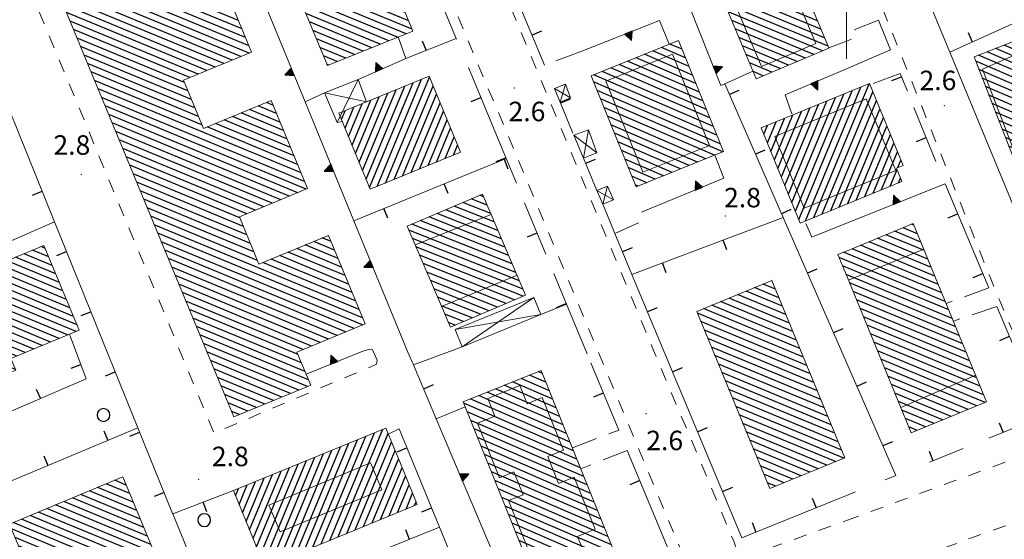
# Model space of a CAD drawing. Extents: x 2430090 to 2431870, y 4751245 to 4752462.
# Drawn here: x 2430473 to 2430624, y 4751516 to 4751596 of the extents above; entities that cross this region are included whole.
import ezdxf

# ---------------------------------------------------------------- set-up
doc = ezdxf.new("R2010")
doc.units = 0
doc.header["$LTSCALE"] = 2
doc.header["$MEASUREMENT"] = 0
for name, pattern in [('MARCIAP', [2, 1, -1]), ('MUROSIMB', [5, 2.5, 2.5]), ('SOSTEGNO', [8, 4, 4]), ('STRCAMP', [3, 2, -1])]:
    doc.linetypes.add(name, pattern=pattern)
for name, color, linetype in [('010308', 1, 'SOSTEGNO'), ('030101', 1, 'Continuous'), ('050104', 5, 'Continuous'), ('050206', 1, 'STRCAMP'), ('050401', 1, 'MARCIAP'), ('060101', 5, 'Continuous'), ('060118', 5, 'Continuous'), ('060403', 5, 'Continuous'), ('060801', 1, 'MUROSIMB'), ('080203', 3, 'Continuous'), ('CAMPITURA_060101', 1, 'Continuous'), ('CORNICE', 7, 'Continuous'), ('V0115', 7, 'Continuous'), ('V0252', 6, 'Continuous')]:
    doc.layers.add(name, color=color, linetype=linetype)
doc.styles.add('Style07', font='Arial', dxfattribs={"height": 0.2})

# ---------------------------------------------------------------- blocks, each defined once
blk = doc.blocks.new('CAMP_EE69D9B0')
at = {"layer": 'CAMPITURA_060101', "linetype": 'Continuous'}
for p, q in [((2430593.691, 4751565.037), (2430602.216, 4751585.62)), ((2430594.995, 4751565.572), (2430603.52, 4751586.154)), ((2430592.153, 4751566.55), (2430599.608, 4751584.55)), ((2430592.691, 4751565.237), (2430600.912, 4751585.085)), ((2430596.299, 4751566.107), (2430604.076, 4751584.882)), ((2430590.537, 4751570.489), (2430595.697, 4751582.946)), ((2430591.076, 4751569.176), (2430597.001, 4751583.481)), ((2430591.614, 4751567.863), (2430598.305, 4751584.015)), ((2430597.602, 4751566.642), (2430604.614, 4751583.569)), ((2430588.922, 4751574.428), (2430591.785, 4751581.341)), ((2430589.46, 4751573.115), (2430593.089, 4751581.876)), ((2430589.999, 4751571.802), (2430594.393, 4751582.411)), ((2430598.906, 4751567.176), (2430605.153, 4751582.256)), ((2430587.306, 4751578.367), (2430587.873, 4751579.737)), ((2430587.844, 4751577.054), (2430589.177, 4751580.272)), ((2430588.383, 4751575.741), (2430590.481, 4751580.807)), ((2430600.21, 4751567.711), (2430605.691, 4751580.943)), ((2430601.514, 4751568.246), (2430606.23, 4751579.63)), ((2430602.818, 4751568.781), (2430606.768, 4751578.317)), ((2430604.122, 4751569.315), (2430607.307, 4751577.004)), ((2430605.426, 4751569.85), (2430607.845, 4751575.691)), ((2430607.919, 4751573.256), (2430608.384, 4751574.378)), ((2430606.73, 4751570.385), (2430607.786, 4751572.935)), ((2430608.034, 4751570.92), (2430608.325, 4751571.622))]:
    blk.add_line(p, q, dxfattribs=at)
blk = doc.blocks.new('CERCHIO')
for p, q in [((-0.457, 0.189), (-0.495, 0)), ((-0.495, 0), (-0.457, -0.189)), ((-0.35, 0.35), (-0.457, 0.189)), ((-0.189, 0.457), (-0.35, 0.35)), ((0, 0.495), (-0.189, 0.457)), ((0.189, 0.457), (0, 0.495)), ((0.35, 0.35), (0.189, 0.457)), ((0.457, 0.189), (0.35, 0.35)), ((0.495, 0), (0.457, 0.189)), ((0.457, -0.189), (0.495, 0)), ((-0.457, -0.189), (-0.35, -0.35)), ((-0.35, -0.35), (-0.189, -0.457)), ((-0.189, -0.457), (0, -0.495)), ((0, -0.495), (0.189, -0.457)), ((0.189, -0.457), (0.35, -0.35)), ((0.35, -0.35), (0.457, -0.189))]:
    blk.add_line(p, q)
blk = doc.blocks.new('CAMP_6BDC0A13')
at = {"layer": 'CAMPITURA_060101', "linetype": 'Continuous'}
for p, q in [((2430491.811, 4751601.971), (2430487.366, 4751603.813)), ((2430491.271, 4751603.277), (2430488.673, 4751604.353)), ((2430490.731, 4751604.583), (2430489.981, 4751604.894)), ((2430503.26, 4751603.723), (2430502.236, 4751604.148)), ((2430507.58, 4751593.275), (2430484.75, 4751602.731)), ((2430492.351, 4751600.665), (2430486.058, 4751603.272)), ((2430504.88, 4751599.805), (2430498.312, 4751602.526)), ((2430504.34, 4751601.111), (2430499.62, 4751603.066)), ((2430503.8, 4751602.417), (2430500.928, 4751603.607)), ((2430506.828, 4751590.339), (2430480.827, 4751601.109)), ((2430508.136, 4751590.88), (2430482.134, 4751601.65)), ((2430508.12, 4751591.969), (2430483.442, 4751602.191)), ((2430506.5, 4751595.887), (2430494.389, 4751600.904)), ((2430505.96, 4751597.193), (2430495.697, 4751601.444)), ((2430505.42, 4751598.499), (2430497.004, 4751601.985)), ((2430504.213, 4751589.258), (2430478.962, 4751599.717)), ((2430505.521, 4751589.798), (2430479.519, 4751600.569)), ((2430507.04, 4751594.581), (2430493.081, 4751600.363)), ((2430502.905, 4751588.717), (2430479.502, 4751598.411)), ((2430501.597, 4751588.176), (2430480.042, 4751597.105)), ((2430500.289, 4751587.636), (2430480.582, 4751595.799)), ((2430498.982, 4751587.095), (2430481.122, 4751594.493)), ((2430498.165, 4751586.351), (2430481.662, 4751593.186)), ((2430498.705, 4751585.044), (2430482.202, 4751591.88)), ((2430499.245, 4751583.738), (2430482.742, 4751590.574)), ((2430499.785, 4751582.432), (2430483.282, 4751589.268)), ((2430500.325, 4751581.126), (2430483.822, 4751587.962)), ((2430500.865, 4751579.82), (2430484.362, 4751586.656)), ((2430516.11, 4751572.423), (2430484.902, 4751585.35)), ((2430516.65, 4751571.117), (2430485.442, 4751584.044)), ((2430516.921, 4751569.923), (2430485.982, 4751582.738)), ((2430512.331, 4751581.566), (2430509.503, 4751582.737)), ((2430511.791, 4751582.872), (2430510.81, 4751583.278)), ((2430515.613, 4751569.382), (2430486.522, 4751581.432)), ((2430513.95, 4751577.647), (2430505.579, 4751581.115)), ((2430513.411, 4751578.953), (2430506.887, 4751581.656)), ((2430512.871, 4751580.259), (2430508.195, 4751582.196)), ((2430514.305, 4751568.841), (2430487.062, 4751580.126)), ((2430515.03, 4751575.035), (2430502.964, 4751580.034)), ((2430514.49, 4751576.341), (2430504.271, 4751580.574)), ((2430512.998, 4751568.301), (2430487.602, 4751578.82)), ((2430515.57, 4751573.729), (2430501.656, 4751579.493)), ((2430511.69, 4751567.76), (2430488.142, 4751577.514)), ((2430510.382, 4751567.219), (2430488.682, 4751576.208)), ((2430509.074, 4751566.679), (2430489.221, 4751574.902)), ((2430507.766, 4751566.138), (2430489.761, 4751573.596)), ((2430506.7, 4751565.497), (2430490.301, 4751572.29)), ((2430507.239, 4751564.191), (2430490.841, 4751570.984)), ((2430507.779, 4751562.885), (2430491.381, 4751569.678)), ((2430508.319, 4751561.579), (2430491.921, 4751568.372)), ((2430508.859, 4751560.273), (2430492.461, 4751567.065)), ((2430509.399, 4751558.967), (2430493.001, 4751565.759)), ((2430525.05, 4751551.402), (2430493.541, 4751564.453)), ((2430525.59, 4751550.096), (2430494.081, 4751563.147)), ((2430525.578, 4751549.018), (2430494.621, 4751561.841)), ((2430521.27, 4751560.544), (2430518.071, 4751561.869)), ((2430520.73, 4751561.851), (2430519.379, 4751562.41)), ((2430524.271, 4751548.478), (2430495.161, 4751560.535)), ((2430522.89, 4751556.626), (2430514.148, 4751560.247)), ((2430522.35, 4751557.932), (2430515.455, 4751560.788)), ((2430521.81, 4751559.238), (2430516.763, 4751561.329)), ((2430522.963, 4751547.937), (2430495.701, 4751559.229)), ((2430524.51, 4751552.708), (2430510.224, 4751558.625)), ((2430523.97, 4751554.014), (2430511.532, 4751559.166)), ((2430523.43, 4751555.32), (2430512.84, 4751559.707)), ((2430521.655, 4751547.396), (2430496.241, 4751557.923)), ((2430520.347, 4751546.856), (2430496.781, 4751556.617)), ((2430519.039, 4751546.315), (2430497.321, 4751555.311)), ((2430517.732, 4751545.774), (2430497.861, 4751554.005)), ((2430516.424, 4751545.234), (2430498.401, 4751552.699)), ((2430515.647, 4751544.473), (2430498.941, 4751551.393)), ((2430516.187, 4751543.167), (2430499.481, 4751550.087)), ((2430516.727, 4751541.861), (2430500.021, 4751548.781)), ((2430517.267, 4751540.555), (2430500.561, 4751547.475)), ((2430517.094, 4751539.544), (2430501.1, 4751546.169)), ((2430515.786, 4751539.003), (2430501.64, 4751544.863)), ((2430514.478, 4751538.463), (2430502.18, 4751543.557)), ((2430513.17, 4751537.922), (2430502.72, 4751542.251)), ((2430511.863, 4751537.381), (2430503.26, 4751540.945)), ((2430510.555, 4751536.841), (2430503.8, 4751539.638)), ((2430509.247, 4751536.3), (2430504.34, 4751538.332)), ((2430507.939, 4751535.759), (2430504.88, 4751537.026)), ((2430506.631, 4751535.219), (2430505.42, 4751535.72))]:
    blk.add_line(p, q, dxfattribs=at)
blk = doc.blocks.new('CAMP_C990E8E3')
at = {"layer": 'CAMPITURA_060101', "linetype": 'Continuous'}
for p, q in [((2430477.849, 4751558.195), (2430473.508, 4751559.993)), ((2430477.305, 4751559.503), (2430474.811, 4751560.536)), ((2430476.76, 4751560.811), (2430476.114, 4751561.078)), ((2430479.483, 4751554.271), (2430469.599, 4751558.365)), ((2430478.938, 4751555.579), (2430470.902, 4751558.908)), ((2430478.394, 4751556.887), (2430472.205, 4751559.45)), ((2430480.572, 4751551.655), (2430466.992, 4751557.28)), ((2430480.028, 4751552.963), (2430468.295, 4751557.823)), ((2430481.662, 4751549.039), (2430464.386, 4751556.195)), ((2430481.117, 4751550.347), (2430465.689, 4751556.737)), ((2430481.507, 4751548.02), (2430464.825, 4751554.93)), ((2430477.598, 4751546.393), (2430462.895, 4751552.483)), ((2430478.901, 4751546.935), (2430464.198, 4751553.026)), ((2430480.204, 4751547.478), (2430465.37, 4751553.622)), ((2430473.688, 4751544.765), (2430458.985, 4751550.855)), ((2430474.992, 4751545.307), (2430460.288, 4751551.398)), ((2430476.295, 4751545.85), (2430461.591, 4751551.94)), ((2430471.642, 4751543.448), (2430456.379, 4751549.77)), ((2430472.385, 4751544.222), (2430457.682, 4751550.313)), ((2430472.187, 4751542.14), (2430455.589, 4751549.014)), ((2430471.018, 4751541.542), (2430456.134, 4751547.707)), ((2430469.714, 4751540.999), (2430456.679, 4751546.399)), ((2430468.411, 4751540.456), (2430457.223, 4751545.091)), ((2430467.108, 4751539.914), (2430457.768, 4751543.783)), ((2430465.805, 4751539.371), (2430458.312, 4751542.475)), ((2430464.502, 4751538.828), (2430458.857, 4751541.167)), ((2430463.199, 4751538.286), (2430459.402, 4751539.859)), ((2430461.896, 4751537.743), (2430459.946, 4751538.551)), ((2430460.592, 4751537.201), (2430460.491, 4751537.243))]:
    blk.add_line(p, q, dxfattribs=at)
blk = doc.blocks.new('CAMP_051BB972')
at = {"layer": 'CAMPITURA_060101', "linetype": 'Continuous'}
for p, q in [((2430489.216, 4751524.376), (2430487.458, 4751525.104)), ((2430490.305, 4751521.76), (2430484.851, 4751524.019)), ((2430489.761, 4751523.068), (2430486.154, 4751524.561)), ((2430491.939, 4751517.836), (2430480.942, 4751522.391)), ((2430491.395, 4751519.144), (2430482.245, 4751522.934)), ((2430490.85, 4751520.452), (2430483.548, 4751523.476)), ((2430493.574, 4751513.912), (2430477.033, 4751520.763)), ((2430493.029, 4751515.22), (2430478.336, 4751521.306)), ((2430492.484, 4751516.528), (2430479.639, 4751521.848)), ((2430493.906, 4751510.527), (2430473.124, 4751519.135)), ((2430494.663, 4751511.296), (2430474.427, 4751519.678)), ((2430494.118, 4751512.604), (2430475.73, 4751520.22)), ((2430491.3, 4751509.441), (2430471.579, 4751517.61)), ((2430492.603, 4751509.984), (2430471.821, 4751518.592)), ((2430491.127, 4751508.431), (2430472.124, 4751516.302)), ((2430491.672, 4751507.123), (2430472.669, 4751514.994)), ((2430492.216, 4751505.815), (2430473.214, 4751513.686)), ((2430492.761, 4751504.507), (2430473.758, 4751512.378)), ((2430493.306, 4751503.199), (2430474.303, 4751511.07)), ((2430493.85, 4751501.891), (2430474.848, 4751509.762)), ((2430494.395, 4751500.583), (2430475.15, 4751508.554)), ((2430494.94, 4751499.275), (2430474.431, 4751507.77)), ((2430495.485, 4751497.967), (2430474.976, 4751506.461)), ((2430496.029, 4751496.659), (2430475.521, 4751505.153)), ((2430496.574, 4751495.351), (2430476.065, 4751503.845)), ((2430497.119, 4751494.043), (2430476.61, 4751502.537)), ((2430497.663, 4751492.734), (2430477.155, 4751501.229)), ((2430498.208, 4751491.426), (2430477.7, 4751499.921)), ((2430497.097, 4751490.804), (2430478.244, 4751498.613)), ((2430495.794, 4751490.262), (2430478.789, 4751497.305)), ((2430494.491, 4751489.719), (2430479.334, 4751495.997)), ((2430493.188, 4751489.176), (2430479.878, 4751494.689)), ((2430491.885, 4751488.634), (2430480.423, 4751493.381)), ((2430490.582, 4751488.091), (2430480.968, 4751492.073)), ((2430489.279, 4751487.548), (2430481.513, 4751490.765)), ((2430487.976, 4751487.006), (2430482.057, 4751489.457)), ((2430486.672, 4751486.463), (2430482.602, 4751488.149)), ((2430485.369, 4751485.921), (2430483.147, 4751486.841)), ((2430484.066, 4751485.378), (2430483.691, 4751485.533))]:
    blk.add_line(p, q, dxfattribs=at)
blk = doc.blocks.new('CAMP_874685D1')
at = {"layer": 'CAMPITURA_060101', "linetype": 'Continuous'}
for p, q in [((2430553.246, 4751541.541), (2430552.563, 4751541.836)), ((2430554.837, 4751537.583), (2430548.647, 4751540.262)), ((2430554.307, 4751538.902), (2430549.952, 4751540.787)), ((2430553.776, 4751540.222), (2430551.257, 4751541.312)), ((2430556.429, 4751533.626), (2430544.732, 4751538.687)), ((2430555.898, 4751534.945), (2430546.037, 4751539.212)), ((2430555.368, 4751536.264), (2430547.342, 4751539.737)), ((2430557.49, 4751530.987), (2430542.122, 4751537.638)), ((2430556.959, 4751532.306), (2430543.427, 4751538.162)), ((2430558.02, 4751529.668), (2430541.15, 4751536.968)), ((2430558.551, 4751528.349), (2430541.681, 4751535.649)), ((2430559.081, 4751527.03), (2430542.211, 4751534.33)), ((2430559.612, 4751525.711), (2430542.742, 4751533.011)), ((2430560.142, 4751524.391), (2430543.272, 4751531.692)), ((2430560.673, 4751523.072), (2430543.803, 4751530.372)), ((2430561.203, 4751521.753), (2430544.333, 4751529.053)), ((2430561.734, 4751520.434), (2430544.864, 4751527.734)), ((2430562.264, 4751519.115), (2430545.394, 4751526.415)), ((2430562.795, 4751517.795), (2430545.925, 4751525.096)), ((2430563.325, 4751516.476), (2430546.455, 4751523.777)), ((2430563.856, 4751515.157), (2430546.986, 4751522.457)), ((2430563.335, 4751514.293), (2430547.516, 4751521.138)), ((2430562.03, 4751513.768), (2430548.047, 4751519.819)), ((2430560.725, 4751513.243), (2430548.577, 4751518.5)), ((2430559.42, 4751512.718), (2430549.108, 4751517.181)), ((2430558.115, 4751512.193), (2430549.638, 4751515.861)), ((2430556.81, 4751511.668), (2430550.169, 4751514.542)), ((2430555.505, 4751511.144), (2430550.699, 4751513.223)), ((2430554.199, 4751510.619), (2430551.23, 4751511.904)), ((2430552.894, 4751510.094), (2430551.76, 4751510.585))]:
    blk.add_line(p, q, dxfattribs=at)
blk = doc.blocks.new('CAMP_BF5E55A4')
at = {"layer": 'CAMPITURA_060101', "linetype": 'Continuous'}
for p, q in [((2430544.182, 4751568.763), (2430543.609, 4751568.99)), ((2430545.288, 4751566.174), (2430540.996, 4751567.873)), ((2430544.735, 4751567.468), (2430542.302, 4751568.432)), ((2430546.946, 4751562.291), (2430537.075, 4751566.199)), ((2430546.394, 4751563.585), (2430538.382, 4751566.757)), ((2430545.841, 4751564.88), (2430539.689, 4751567.315)), ((2430548.605, 4751558.408), (2430533.154, 4751564.525)), ((2430548.052, 4751559.702), (2430534.461, 4751565.083)), ((2430547.499, 4751560.996), (2430535.768, 4751565.641)), ((2430549.157, 4751557.113), (2430532.689, 4751563.634)), ((2430549.71, 4751555.819), (2430533.241, 4751562.339)), ((2430550.263, 4751554.525), (2430533.794, 4751561.045)), ((2430550.259, 4751553.451), (2430534.347, 4751559.751)), ((2430548.952, 4751552.892), (2430534.9, 4751558.456)), ((2430547.645, 4751552.334), (2430535.452, 4751557.162)), ((2430546.338, 4751551.776), (2430536.005, 4751555.867)), ((2430545.031, 4751551.218), (2430536.558, 4751554.573)), ((2430543.724, 4751550.66), (2430537.111, 4751553.279)), ((2430542.417, 4751550.102), (2430537.664, 4751551.984)), ((2430541.111, 4751549.544), (2430538.216, 4751550.69)), ((2430539.804, 4751548.986), (2430538.769, 4751549.395))]:
    blk.add_line(p, q, dxfattribs=at)
blk = doc.blocks.new('CAMP_FD5D4D1F')
at = {"layer": 'CAMPITURA_060101', "linetype": 'Continuous'}
for p, q in [((2430529.127, 4751570.867), (2430535.874, 4751587.154)), ((2430526.128, 4751571.465), (2430532.053, 4751585.768)), ((2430526.668, 4751570.155), (2430533.358, 4751586.306)), ((2430527.822, 4751570.329), (2430534.663, 4751586.844)), ((2430530.433, 4751571.405), (2430536.414, 4751585.844)), ((2430524.509, 4751575.395), (2430528.137, 4751584.155)), ((2430525.048, 4751574.085), (2430529.442, 4751584.693)), ((2430525.588, 4751572.775), (2430530.747, 4751585.231)), ((2430531.738, 4751571.943), (2430536.953, 4751584.534)), ((2430523.429, 4751578.015), (2430525.527, 4751583.079)), ((2430523.969, 4751576.705), (2430526.832, 4751583.617)), ((2430533.043, 4751572.481), (2430537.493, 4751583.225)), ((2430522.349, 4751580.634), (2430522.916, 4751582.003)), ((2430522.889, 4751579.324), (2430524.221, 4751582.541)), ((2430534.348, 4751573.019), (2430538.033, 4751581.915)), ((2430535.653, 4751573.557), (2430538.573, 4751580.605)), ((2430536.959, 4751574.095), (2430539.113, 4751579.295)), ((2430538.264, 4751574.632), (2430539.653, 4751577.985)), ((2430539.569, 4751575.17), (2430540.192, 4751576.675))]:
    blk.add_line(p, q, dxfattribs=at)
blk = doc.blocks.new('CAMP_F4D3834C')
at = {"layer": 'CAMPITURA_060101', "linetype": 'Continuous'}
for p, q in [((2430526.752, 4751610.196), (2430523.766, 4751611.433)), ((2430526.214, 4751611.502), (2430525.098, 4751611.964)), ((2430528.368, 4751606.28), (2430519.77, 4751609.841)), ((2430527.829, 4751607.585), (2430521.102, 4751610.372)), ((2430527.291, 4751608.891), (2430522.434, 4751610.902)), ((2430529.445, 4751603.669), (2430517.107, 4751608.78)), ((2430528.907, 4751604.974), (2430518.438, 4751609.31)), ((2430531.061, 4751599.752), (2430513.111, 4751607.187)), ((2430530.522, 4751601.058), (2430514.443, 4751607.718)), ((2430529.984, 4751602.363), (2430515.775, 4751608.249)), ((2430531.6, 4751598.447), (2430513.102, 4751606.109)), ((2430532.138, 4751597.141), (2430513.64, 4751604.803)), ((2430532.677, 4751595.836), (2430514.179, 4751603.498)), ((2430533.215, 4751594.53), (2430514.717, 4751602.192)), ((2430532.262, 4751593.843), (2430515.256, 4751600.887)), ((2430530.941, 4751593.308), (2430515.794, 4751599.582)), ((2430529.62, 4751592.773), (2430516.333, 4751598.276)), ((2430528.299, 4751592.237), (2430516.871, 4751596.971)), ((2430526.978, 4751591.702), (2430517.41, 4751595.665)), ((2430525.657, 4751591.167), (2430517.948, 4751594.36)), ((2430524.336, 4751590.632), (2430518.487, 4751593.054)), ((2430523.014, 4751590.097), (2430519.025, 4751591.749)), ((2430521.693, 4751589.561), (2430519.564, 4751590.444)), ((2430520.372, 4751589.026), (2430520.102, 4751589.138))]:
    blk.add_line(p, q, dxfattribs=at)
blk = doc.blocks.new('CAMP_8FF67C84')
at = {"layer": 'CAMPITURA_060101', "linetype": 'Continuous'}
for p, q in [((2430521.831, 4751516.398), (2430528.691, 4751532.961)), ((2430517.918, 4751514.791), (2430524.778, 4751531.354)), ((2430519.222, 4751515.326), (2430526.083, 4751531.89)), ((2430520.526, 4751515.862), (2430527.387, 4751532.425)), ((2430523.135, 4751516.934), (2430529.499, 4751532.299)), ((2430514.005, 4751513.183), (2430520.865, 4751529.746)), ((2430515.309, 4751513.719), (2430522.17, 4751530.282)), ((2430516.613, 4751514.255), (2430523.474, 4751530.818)), ((2430524.439, 4751517.47), (2430530.038, 4751530.987)), ((2430525.744, 4751518.006), (2430530.577, 4751529.675)), ((2430510.357, 4751512.216), (2430516.952, 4751528.138)), ((2430511.396, 4751512.111), (2430518.256, 4751528.674)), ((2430512.7, 4751512.647), (2430519.561, 4751529.21)), ((2430527.048, 4751518.542), (2430531.116, 4751528.363)), ((2430508.74, 4751516.151), (2430513.039, 4751526.531)), ((2430509.279, 4751514.839), (2430514.343, 4751527.067)), ((2430509.818, 4751513.527), (2430515.648, 4751527.602)), ((2430528.352, 4751519.078), (2430531.655, 4751527.051)), ((2430507.662, 4751518.775), (2430510.43, 4751525.459)), ((2430508.201, 4751517.463), (2430511.735, 4751525.995)), ((2430529.657, 4751519.613), (2430532.194, 4751525.739)), ((2430506.045, 4751522.711), (2430506.517, 4751523.851)), ((2430506.584, 4751521.399), (2430507.822, 4751524.387)), ((2430507.123, 4751520.087), (2430509.126, 4751524.923)), ((2430530.961, 4751520.149), (2430532.733, 4751524.427)), ((2430532.266, 4751520.685), (2430533.272, 4751523.115)), ((2430533.57, 4751521.221), (2430533.811, 4751521.803))]:
    blk.add_line(p, q, dxfattribs=at)
blk = doc.blocks.new('B_MURI')
blk.add_line((-0.8, 0), (0, 0))
blk = doc.blocks.new('TRIAN3')
for p, q in [((0.001, 0.542), (-0.25, 0)), ((-0.25, 0), (0.25, 0)), ((-0.222, 0.005), (0.002, 0.478)), ((-0.197, 0.018), (0.005, 0.395)), ((0.215, 0.015), (-0.197, 0.018)), ((-0.149, 0.035), (0.005, 0.308)), ((0.175, 0.036), (-0.149, 0.035)), ((-0.098, 0.073), (0.007, 0.254)), ((0.14, 0.056), (-0.098, 0.073)), ((-0.04, 0.114), (0.006, 0.225)), ((0.092, 0.086), (-0.04, 0.114)), ((0.25, 0), (0.001, 0.542)), ((0.002, 0.478), (0.215, 0.015)), ((0.005, 0.395), (0.175, 0.036)), ((0.005, 0.308), (0.14, 0.056)), ((0.006, 0.225), (0.038, 0.127)), ((0.007, 0.254), (0.092, 0.086))]:
    blk.add_line(p, q)
blk = doc.blocks.new('CAMP_2A043AC4')
at = {"layer": 'CAMPITURA_060101', "linetype": 'Continuous'}
for p, q in [((2430589.094, 4751554.52), (2430587.191, 4751555.308)), ((2430588.557, 4751555.824), (2430588.502, 4751555.847)), ((2430590.167, 4751551.91), (2430584.568, 4751554.229)), ((2430589.631, 4751553.215), (2430585.879, 4751554.769)), ((2430591.777, 4751547.996), (2430580.635, 4751552.611)), ((2430591.241, 4751549.301), (2430581.946, 4751553.151)), ((2430590.704, 4751550.606), (2430583.257, 4751553.69)), ((2430593.387, 4751544.082), (2430577.09, 4751550.833)), ((2430592.851, 4751545.387), (2430578.013, 4751551.533)), ((2430592.314, 4751546.691), (2430579.324, 4751552.072)), ((2430593.924, 4751542.777), (2430577.627, 4751549.528)), ((2430594.461, 4751541.473), (2430578.163, 4751548.223)), ((2430594.998, 4751540.168), (2430578.7, 4751546.919)), ((2430595.534, 4751538.863), (2430579.237, 4751545.614)), ((2430596.071, 4751537.559), (2430579.774, 4751544.309)), ((2430596.608, 4751536.254), (2430580.31, 4751543.004)), ((2430597.144, 4751534.949), (2430580.847, 4751541.7)), ((2430597.681, 4751533.644), (2430581.384, 4751540.395)), ((2430598.218, 4751532.34), (2430581.92, 4751539.09)), ((2430598.755, 4751531.035), (2430582.457, 4751537.786)), ((2430599.291, 4751529.73), (2430582.994, 4751536.481)), ((2430599.614, 4751528.514), (2430583.531, 4751535.176)), ((2430598.303, 4751527.975), (2430584.067, 4751533.872)), ((2430596.992, 4751527.435), (2430584.604, 4751532.567)), ((2430595.681, 4751526.896), (2430585.141, 4751531.262)), ((2430594.37, 4751526.357), (2430585.677, 4751529.957)), ((2430593.059, 4751525.817), (2430586.214, 4751528.653)), ((2430591.748, 4751525.278), (2430586.751, 4751527.348)), ((2430590.437, 4751524.739), (2430587.288, 4751526.043)), ((2430589.126, 4751524.199), (2430587.824, 4751524.739))]:
    blk.add_line(p, q, dxfattribs=at)
blk = doc.blocks.new('CAMP_F839B580')
at = {"layer": 'CAMPITURA_060101', "linetype": 'Continuous'}
for p, q in [((2430575.258, 4751590.13), (2430571.548, 4751591.735)), ((2430574.723, 4751591.451), (2430572.849, 4751592.262)), ((2430574.188, 4751592.772), (2430574.149, 4751592.789)), ((2430576.863, 4751586.167), (2430567.646, 4751590.155)), ((2430576.328, 4751587.488), (2430568.947, 4751590.682)), ((2430575.793, 4751588.809), (2430570.247, 4751591.209)), ((2430577.933, 4751583.524), (2430565.045, 4751589.102)), ((2430577.398, 4751584.845), (2430566.345, 4751589.628)), ((2430579.538, 4751579.561), (2430561.142, 4751587.521)), ((2430579.003, 4751580.882), (2430562.443, 4751588.048)), ((2430578.468, 4751582.203), (2430563.744, 4751588.575)), ((2430580.073, 4751578.24), (2430561.105, 4751586.448)), ((2430580.608, 4751576.919), (2430561.64, 4751585.127)), ((2430580.993, 4751575.663), (2430562.175, 4751583.806)), ((2430579.692, 4751575.136), (2430562.71, 4751582.485)), ((2430578.391, 4751574.609), (2430563.245, 4751581.163)), ((2430577.09, 4751574.082), (2430563.78, 4751579.842)), ((2430575.79, 4751573.556), (2430564.315, 4751578.521)), ((2430574.489, 4751573.029), (2430564.85, 4751577.2)), ((2430573.188, 4751572.502), (2430565.385, 4751575.879)), ((2430571.888, 4751571.975), (2430565.92, 4751574.558)), ((2430570.587, 4751571.449), (2430566.455, 4751573.237)), ((2430569.286, 4751570.922), (2430566.99, 4751571.915)), ((2430567.986, 4751570.395), (2430567.525, 4751570.594))]:
    blk.add_line(p, q, dxfattribs=at)
blk = doc.blocks.new('CAMP_D043134C')
at = {"layer": 'CAMPITURA_060101', "linetype": 'Continuous'}
for p, q in [((2430587.897, 4751614.164), (2430583.051, 4751616.172)), ((2430587.351, 4751615.473), (2430584.352, 4751616.715)), ((2430586.805, 4751616.781), (2430585.653, 4751617.258)), ((2430589.536, 4751610.238), (2430579.146, 4751614.542)), ((2430588.99, 4751611.546), (2430580.448, 4751615.085)), ((2430588.444, 4751612.855), (2430581.749, 4751615.628)), ((2430591.176, 4751606.312), (2430575.259, 4751612.905)), ((2430590.629, 4751607.62), (2430576.544, 4751613.455)), ((2430590.083, 4751608.929), (2430577.845, 4751613.998)), ((2430591.722, 4751605.003), (2430575.805, 4751611.596)), ((2430592.268, 4751603.694), (2430576.352, 4751610.287)), ((2430592.815, 4751602.386), (2430576.898, 4751608.978)), ((2430593.361, 4751601.077), (2430577.444, 4751607.67)), ((2430593.908, 4751599.768), (2430577.991, 4751606.361)), ((2430594.454, 4751598.459), (2430578.537, 4751605.052)), ((2430595, 4751597.151), (2430579.084, 4751603.744)), ((2430595.547, 4751595.842), (2430579.63, 4751602.435)), ((2430596.093, 4751594.533), (2430580.176, 4751601.126)), ((2430596.639, 4751593.225), (2430580.723, 4751599.817)), ((2430597.186, 4751591.916), (2430581.269, 4751598.509)), ((2430596.317, 4751591.193), (2430581.816, 4751597.2)), ((2430595.016, 4751590.65), (2430582.362, 4751595.891)), ((2430593.714, 4751590.107), (2430582.908, 4751594.583)), ((2430592.413, 4751589.563), (2430583.455, 4751593.274)), ((2430591.111, 4751589.02), (2430584.001, 4751591.965)), ((2430589.81, 4751588.477), (2430584.547, 4751590.657)), ((2430588.509, 4751587.933), (2430585.094, 4751589.348)), ((2430587.207, 4751587.39), (2430585.64, 4751588.039))]:
    blk.add_line(p, q, dxfattribs=at)
blk = doc.blocks.new('CAMP_531968A8')
at = {"layer": 'CAMPITURA_060101', "linetype": 'Continuous'}
for p, q in [((2430630.143, 4751592.838), (2430628.272, 4751593.648)), ((2430629.634, 4751594.148), (2430629.598, 4751594.164)), ((2430633.454, 4751588.137), (2430624.294, 4751592.101)), ((2430632.944, 4751589.447), (2430625.62, 4751592.616)), ((2430632.435, 4751590.757), (2430626.946, 4751593.132)), ((2430631.925, 4751592.067), (2430630.63, 4751592.628)), ((2430634.983, 4751584.206), (2430620.316, 4751590.553)), ((2430634.474, 4751585.516), (2430621.642, 4751591.069)), ((2430633.964, 4751586.826), (2430622.968, 4751591.585)), ((2430635.493, 4751582.896), (2430619.887, 4751589.649)), ((2430636.003, 4751581.586), (2430620.397, 4751588.339)), ((2430636.513, 4751580.276), (2430620.907, 4751587.029)), ((2430637.022, 4751578.965), (2430621.417, 4751585.718)), ((2430637.532, 4751577.655), (2430621.926, 4751584.408)), ((2430641.941, 4751574.658), (2430622.436, 4751583.098)), ((2430642.451, 4751573.347), (2430622.946, 4751581.788)), ((2430642.96, 4751572.037), (2430623.456, 4751580.478)), ((2430643.47, 4751570.727), (2430623.965, 4751579.168)), ((2430640.922, 4751577.278), (2430638.917, 4751578.146)), ((2430640.412, 4751578.588), (2430640.242, 4751578.661)), ((2430642.915, 4751569.878), (2430624.475, 4751577.857)), ((2430641.589, 4751569.362), (2430624.985, 4751576.547)), ((2430641.431, 4751575.968), (2430637.591, 4751577.63)), ((2430640.263, 4751568.846), (2430625.494, 4751575.237)), ((2430638.937, 4751568.33), (2430626.004, 4751573.927)), ((2430637.611, 4751567.814), (2430626.514, 4751572.617)), ((2430636.285, 4751567.298), (2430627.024, 4751571.306)), ((2430634.959, 4751566.783), (2430627.533, 4751569.996)), ((2430633.634, 4751566.267), (2430628.043, 4751568.686)), ((2430632.308, 4751565.751), (2430628.553, 4751567.376)), ((2430630.982, 4751565.235), (2430629.063, 4751566.066)), ((2430629.656, 4751564.719), (2430629.572, 4751564.755))]:
    blk.add_line(p, q, dxfattribs=at)
blk = doc.blocks.new('CAMP_AAA38DD3')
at = {"layer": 'CAMPITURA_060101', "linetype": 'Continuous'}
for p, q in [((2430610.394, 4751564.375), (2430610.051, 4751564.517)), ((2430612.002, 4751560.462), (2430606.116, 4751562.9)), ((2430611.466, 4751561.766), (2430607.428, 4751563.439)), ((2430610.93, 4751563.07), (2430608.74, 4751563.978)), ((2430613.074, 4751557.853), (2430603.492, 4751561.821)), ((2430612.538, 4751559.157), (2430604.804, 4751562.361)), ((2430614.682, 4751553.939), (2430599.557, 4751560.204)), ((2430614.146, 4751555.244), (2430600.869, 4751560.743)), ((2430613.61, 4751556.548), (2430602.181, 4751561.282)), ((2430615.218, 4751552.635), (2430598.884, 4751559.401)), ((2430615.754, 4751551.331), (2430599.42, 4751558.096)), ((2430616.29, 4751550.026), (2430599.956, 4751556.792)), ((2430616.826, 4751548.722), (2430600.492, 4751555.488)), ((2430617.362, 4751547.417), (2430601.028, 4751554.183)), ((2430617.898, 4751546.113), (2430601.564, 4751552.879)), ((2430618.434, 4751544.809), (2430602.1, 4751551.574)), ((2430618.97, 4751543.504), (2430602.636, 4751550.27)), ((2430619.506, 4751542.2), (2430603.172, 4751548.966)), ((2430620.042, 4751540.895), (2430603.708, 4751547.661)), ((2430620.578, 4751539.591), (2430604.244, 4751546.357)), ((2430621.114, 4751538.287), (2430604.78, 4751545.052)), ((2430621.366, 4751537.1), (2430605.316, 4751543.748)), ((2430620.054, 4751536.561), (2430605.852, 4751542.444)), ((2430618.742, 4751536.022), (2430606.388, 4751541.139)), ((2430617.43, 4751535.483), (2430606.924, 4751539.835)), ((2430616.119, 4751534.944), (2430607.46, 4751538.53)), ((2430614.807, 4751534.405), (2430607.996, 4751537.226)), ((2430613.495, 4751533.866), (2430608.532, 4751535.922)), ((2430612.183, 4751533.327), (2430609.068, 4751534.617)), ((2430610.871, 4751532.788), (2430609.604, 4751533.313))]:
    blk.add_line(p, q, dxfattribs=at)

msp = doc.modelspace()

# ---------------------------------------------------------------- linework, layer by layer
at = {"layer": '010308', "linetype": 'SOSTEGNO', "lineweight": 0, "flags": 128}
for points in [[(2430585.62, 4751588.1), (2430581.28, 4751586.13), (2430580.7, 4751585.87), (2430571.07, 4751610.18), (2430569.11, 4751615.12), (2430582.65, 4751620.87)], [(2430505.81, 4751610.24), (2430506.44, 4751608.47), (2430516.74, 4751583.35), (2430524.24, 4751565.05), (2430532.53, 4751544.83)], [(2430559.05, 4751591.06), (2430571.25, 4751595.87), (2430572.76, 4751592.23)], [(2430604.94, 4751595.95), (2430606.79, 4751591.39)], [(2430531.07, 4751593.36), (2430532.23, 4751590.06), (2430524.89, 4751586.8)], [(2430600, 4751588.47), (2430606.8, 4751591.36)], [(2430591.62, 4751581.52), (2430590.59, 4751584.46), (2430600, 4751588.47)], [(2430519.71, 4751584.76), (2430516.74, 4751583.35)], [(2430579.76, 4751575.16), (2430581.17, 4751571.62), (2430568.5, 4751566.36)], [(2430615.17, 4751570.76), (2430600, 4751564.68)], [(2430600, 4751564.68), (2430594.68, 4751562.55), (2430593.78, 4751564.63)], [(2430527.82, 4751543.61), (2430527.09, 4751545.17), (2430526.55, 4751545.24), (2430525.6, 4751544.98), (2430516.91, 4751541.42)], [(2430540.9, 4751545.64), (2430533.42, 4751542.86)], [(2430550.07, 4751503.43), (2430536.9, 4751534.55), (2430541.38, 4751536.4)]]:
    msp.add_lwpolyline(points, dxfattribs=at)
at = {"layer": '050104', "linetype": 'Continuous', "lineweight": 0, "flags": 128}
for points in [[(2430632.09, 4751551.83), (2430615.91, 4751591.02)], [(2430562.51, 4751567.6), (2430563.59, 4751565.02)]]:
    msp.add_lwpolyline(points, dxfattribs=at)
at = {"layer": '050206', "linetype": 'STRCAMP', "lineweight": 0, "flags": 128}
for points in [[(2430604.94, 4751595.95), (2430601.31, 4751594.52), (2430601.57, 4751593.31), (2430600, 4751592.71)], [(2430600, 4751592.71), (2430597.29, 4751591.67)], [(2430559.05, 4751591.06), (2430553.57, 4751589.01)], [(2430564.38, 4751563.12), (2430568.36, 4751564.91), (2430568.5, 4751566.36)], [(2430621.92, 4751554.75), (2430615.34, 4751552.34)], [(2430623.13, 4751551.88), (2430616.46, 4751549.62)], [(2430557.85, 4751530.08), (2430565, 4751532.83)], [(2430566.29, 4751529.71), (2430559.14, 4751526.89)]]:
    msp.add_lwpolyline(points, dxfattribs=at)
at = {"layer": '050401', "linetype": 'MARCIAP', "lineweight": 0, "flags": 128}
for points in [[(2430517.76, 4751671.6), (2430533.5, 4751633.6), (2430550.38, 4751593.07), (2430570.35, 4751545.1), (2430582.67, 4751515.75), (2430582.68, 4751515.72), (2430583.26, 4751514.11), (2430584.23, 4751513.33), (2430585.64, 4751513.75), (2430597.66, 4751518.06), (2430600, 4751518.92)], [(2430505.81, 4751610.24), (2430508.13, 4751611.07), (2430528.41, 4751619.58), (2430528.96, 4751619.77), (2430529.8, 4751620.07), (2430530.37, 4751619.93), (2430545.88, 4751583.11), (2430575.24, 4751512.75), (2430575.29, 4751512.62), (2430575.52, 4751511.49), (2430575.48, 4751510.61), (2430575.31, 4751510.11), (2430573.98, 4751509.46), (2430551.26, 4751501.04), (2430550.9, 4751501.08), (2430550.08, 4751503.43)], [(2430527.82, 4751543.61), (2430527.71, 4751542.96), (2430502.73, 4751532.38), (2430474.69, 4751600.01), (2430500.26, 4751610.62), (2430501.28, 4751608.15), (2430500.01, 4751607.62)], [(2430600, 4751518.92), (2430630.23, 4751530.03), (2430631.58, 4751530.6), (2430632.04, 4751531.29), (2430631.92, 4751532.11), (2430631.76, 4751533.53), (2430630.99, 4751535.35), (2430623.49, 4751552.97), (2430603.97, 4751601.7), (2430600, 4751611.25)], [(2430600, 4751509.27), (2430657.52, 4751530.08), (2430678.59, 4751537.74), (2430679.88, 4751538.15), (2430680.77, 4751538.44), (2430681.62, 4751538.48), (2430682.12, 4751538.05), (2430692.42, 4751512.84), (2430693.04, 4751511.59), (2430692.92, 4751510.94), (2430692.09, 4751510.19)]]:
    msp.add_lwpolyline(points, dxfattribs=at)
at = {"layer": '060101', "linetype": 'Continuous', "lineweight": 0, "flags": 128}
for points in [[(2430597.31, 4751591.61), (2430597.29, 4751591.67), (2430586.46, 4751617.6), (2430575.25, 4751612.92), (2430585.59, 4751588.15), (2430586.1, 4751586.93)], [(2430533.32, 4751594.27), (2430525.89, 4751612.28), (2430512.72, 4751607.03), (2430520.18, 4751588.95)], [(2430490.51, 4751605.11), (2430478.74, 4751600.25), (2430505.77, 4751534.86), (2430517.6, 4751539.75), (2430515.49, 4751544.85), (2430525.97, 4751549.18), (2430520.33, 4751562.81), (2430509.64, 4751558.38), (2430506.63, 4751565.67), (2430517.11, 4751570), (2430511.5, 4751583.57), (2430501.1, 4751579.26), (2430498.02, 4751586.7), (2430508.51, 4751591.03), (2430502.96, 4751604.45), (2430492.56, 4751600.15)], [(2430643.68, 4751570.18), (2430629.6, 4751564.7), (2430619.64, 4751590.29), (2430629.62, 4751594.17), (2430630.28, 4751592.49), (2430631.56, 4751592.99), (2430637.55, 4751577.61), (2430640.37, 4751578.71)], [(2430581.1, 4751575.71), (2430574.18, 4751592.8), (2430560.74, 4751587.36), (2430567.66, 4751570.26)], [(2430535.81, 4751587.32), (2430540.63, 4751575.61), (2430526.77, 4751569.9), (2430521.95, 4751581.61)], [(2430608.53, 4751571.12), (2430592.9, 4751564.71), (2430586.91, 4751579.34), (2430603.55, 4751586.17), (2430608.71, 4751573.58), (2430607.69, 4751573.16)], [(2430544.01, 4751569.16), (2430532.44, 4751564.22), (2430539.08, 4751548.67), (2430550.65, 4751553.62)], [(2430600, 4751560.39), (2430610.29, 4751564.62), (2430621.57, 4751537.18), (2430609.97, 4751532.42), (2430600, 4751556.68), (2430598.7, 4751559.85)], [(2430476.57, 4751561.27), (2430482, 4751548.23), (2430471.48, 4751543.84), (2430472.23, 4751542.04), (2430460.52, 4751537.17), (2430455.44, 4751549.38), (2430465.41, 4751553.53), (2430464.31, 4751556.16)], [(2430588.54, 4751555.86), (2430599.77, 4751528.58), (2430588.2, 4751523.82), (2430576.98, 4751551.11)], [(2430564.08, 4751514.59), (2430553.05, 4751542.03), (2430541.05, 4751537.21), (2430552.09, 4751509.77)], [(2430529.15, 4751533.15), (2430505.71, 4751523.52), (2430510.54, 4751511.76), (2430533.98, 4751521.39), (2430531.39, 4751527.7)], [(2430488.7, 4751525.62), (2430471.27, 4751518.36), (2430475.32, 4751508.62), (2430474.26, 4751508.18), (2430483.8, 4751485.27), (2430498.27, 4751491.29), (2430490.79, 4751509.23), (2430494.82, 4751510.91)]]:
    msp.add_lwpolyline(points, close=True, dxfattribs=at)
at = {"layer": '060118', "linetype": 'Continuous', "lineweight": 0, "flags": 128}
for points in [[(2430585.5, 4751615.65), (2430595.31, 4751592.33), (2430586.92, 4751588.8), (2430577.11, 4751612.12), (2430585.5, 4751615.65)], [(2430637.55, 4751577.61), (2430640.22, 4751570.86), (2430629.27, 4751566.76), (2430620.92, 4751588.42), (2430630.28, 4751592.49)], [(2430573.25, 4751590.71), (2430578.92, 4751576.66), (2430568.67, 4751572.52), (2430562.99, 4751586.57), (2430573.25, 4751590.71)], [(2430593.49, 4751567.02), (2430588.97, 4751578.05), (2430603.06, 4751583.83), (2430607.59, 4751572.8), (2430593.49, 4751567.02)], [(2430545.36, 4751566), (2430533.67, 4751561.34)], [(2430611.92, 4751560.67), (2430600.33, 4751555.89)], [(2430537.71, 4751551.87), (2430549.34, 4751556.69)], [(2430619.89, 4751541.27), (2430608.38, 4751536.29)], [(2430543.26, 4751533.89), (2430545.93, 4751534.96), (2430544.82, 4751537.72), (2430549.75, 4751539.7), (2430550.88, 4751536.89), (2430553.22, 4751537.83), (2430556.48, 4751529.74), (2430554.06, 4751528.76), (2430555.73, 4751524.62), (2430558.14, 4751525.59), (2430561.37, 4751517.57), (2430558.65, 4751516.47), (2430559.63, 4751514.02), (2430555.02, 4751512.16), (2430554.03, 4751514.64), (2430551.42, 4751513.59), (2430548.05, 4751521.98), (2430550.29, 4751522.88), (2430548.87, 4751526.41), (2430546.63, 4751525.51), (2430543.26, 4751533.89)], [(2430528.52, 4751523.64), (2430527.49, 4751526.12), (2430526.81, 4751527.77), (2430511.18, 4751521.29), (2430512.89, 4751517.17), (2430528.52, 4751523.64)]]:
    msp.add_lwpolyline(points, dxfattribs=at)
at = {"layer": '060403', "linetype": 'Continuous', "lineweight": 0, "flags": 128}
msp.add_lwpolyline([(2430526.2, 4751583.36), (2430524.89, 4751586.8), (2430519.71, 4751584.76), (2430521.69, 4751580.17), (2430522.48, 4751580.33)], dxfattribs=at)
for points in [[(2430555.08, 4751585.4), (2430556.8, 4751586.11), (2430557.57, 4751583.96), (2430555.96, 4751583.29)], [(2430558.07, 4751578.24), (2430560.35, 4751579.05), (2430561.6, 4751575.51), (2430559.55, 4751574.7)], [(2430561.63, 4751569.72), (2430563.25, 4751570.38), (2430564.17, 4751568.28), (2430562.51, 4751567.6)], [(2430552.99, 4751550.61), (2430540.9, 4751545.64), (2430539.81, 4751548.3), (2430551.9, 4751553.26)]]:
    msp.add_lwpolyline(points, close=True, dxfattribs=at)
at = {"layer": '060801', "linetype": 'MUROSIMB', "lineweight": 0, "flags": 128}
for points in [[(2430553.57, 4751589.01), (2430548.21, 4751601.86), (2430535.56, 4751632.14), (2430541.55, 4751634.58)], [(2430451.85, 4751629.83), (2430465.35, 4751596.6), (2430465.56, 4751596.09), (2430478.19, 4751564.88), (2430491.01, 4751533.17), (2430496.34, 4751520), (2430496.37, 4751519.92), (2430502.92, 4751503.96), (2430509.3, 4751488.42)], [(2430633.04, 4751598.76), (2430615.91, 4751591.02), (2430609.31, 4751607.01)], [(2430535.42, 4751604.15), (2430539.99, 4751593.14)], [(2430539.99, 4751593.14), (2430532.23, 4751590.06)], [(2430539.99, 4751593.14), (2430540.04, 4751593.03)], [(2430541.86, 4751588.63), (2430547.67, 4751574.62), (2430549.24, 4751570.83)], [(2430604.12, 4751586.18), (2430608.27, 4751587.75), (2430609.38, 4751585.02)], [(2430600, 4751543.22), (2430590.25, 4751565.57), (2430581.28, 4751586.13)], [(2430557.93, 4751578.56), (2430555.96, 4751583.29), (2430555.82, 4751583.63)], [(2430610.39, 4751582.51), (2430613.78, 4751574.16)], [(2430524.24, 4751565.05), (2430547.67, 4751574.62)], [(2430561.82, 4751569.26), (2430561.63, 4751569.72), (2430559.55, 4751574.7)], [(2430615.17, 4751570.76), (2430621.92, 4751554.75)], [(2430550.5, 4751567.8), (2430553.76, 4751559.92)], [(2430448.39, 4751551.87), (2430478.19, 4751564.88)], [(2430600, 4751522.75), (2430583.94, 4751516.27), (2430567.02, 4751556.79), (2430564.38, 4751563.12), (2430563.59, 4751565.02)], [(2430567.02, 4751556.79), (2430590.25, 4751565.57)], [(2430554.99, 4751556.96), (2430556.96, 4751552.21), (2430560.13, 4751544.56)], [(2430556.96, 4751552.21), (2430552.99, 4751550.61)], [(2430623.13, 4751551.88), (2430630.26, 4751534.97), (2430621.9, 4751531.59)], [(2430480.52, 4751547.61), (2430483.05, 4751540.71), (2430458.77, 4751530.26)], [(2430536.9, 4751534.55), (2430533.42, 4751542.86), (2430532.53, 4751544.83)], [(2430560.7, 4751543.18), (2430565, 4751532.83)], [(2430607.63, 4751525.83), (2430600, 4751543.22)], [(2430491.01, 4751533.17), (2430461.47, 4751520.81)], [(2430529.53, 4751532.22), (2430531.2, 4751533.03), (2430537.41, 4751517.91), (2430544.24, 4751501.28), (2430528.1, 4751495.34)], [(2430566.29, 4751529.71), (2430573.6, 4751512.09), (2430554.23, 4751504.96)], [(2430617.96, 4751530), (2430612.79, 4751527.92)], [(2430607.63, 4751525.83), (2430605.96, 4751525.16)], [(2430496.37, 4751519.92), (2430505.71, 4751523.52)], [(2430601.4, 4751523.32), (2430600, 4751522.75)], [(2430537.41, 4751517.91), (2430502.92, 4751503.96)]]:
    msp.add_lwpolyline(points, dxfattribs=at)
at = {"layer": '080203', "linetype": 'Continuous', "lineweight": 0}
for p in [(2430548.92, 4751585.49), (2430615.04, 4751582.79), (2430482.31, 4751572.2), (2430581.4, 4751565.77), (2430569.15, 4751535.35), (2430500.39, 4751525.28)]:
    msp.add_point(p, dxfattribs=at)
at = {"layer": 'CORNICE', "linetype": 'Continuous', "lineweight": 0, "flags": 128}
msp.add_lwpolyline([(2430600, 4751590), (2430600, 4751610)], dxfattribs=at)
at = {"layer": 'V0115', "linetype": 'Continuous', "lineweight": 0, "flags": 128}
for points in [[(2430524.89, 4751586.8), (2430521.69, 4751580.17)], [(2430556.8, 4751586.11), (2430555.96, 4751583.29)], [(2430519.71, 4751584.76), (2430526.2, 4751583.36)], [(2430557.57, 4751583.96), (2430555.08, 4751585.4)], [(2430558.07, 4751578.24), (2430561.6, 4751575.51)], [(2430559.55, 4751574.7), (2430560.35, 4751579.05)], [(2430564.17, 4751568.28), (2430561.63, 4751569.72)], [(2430563.25, 4751570.38), (2430562.51, 4751567.6)], [(2430551.9, 4751553.26), (2430540.9, 4751545.64)], [(2430539.81, 4751548.3), (2430552.99, 4751550.61)]]:
    msp.add_lwpolyline(points, dxfattribs=at)

# ---------------------------------------------------------------- block references
at = {"layer": '010308', "lineweight": 0}
for p, xscale, yscale, zscale, rotation in [((2430566.49, 4751594), 2.400000000491157, 2.400000000491157, 2.400000000491157, 201.5430378349178), ((2430528.12, 4751588.23), 2.400000000057767, 2.400000000057767, 2.400000000057767, 23.92404692649687), ((2430579.74, 4751588.29), 2.399999999246285, 2.399999999246285, 2.399999999246285, 291.6085686787587), ((2430514.83, 4751588), 2.400000000141602, 2.400000000141602, 2.400000000141602, 112.2893148849722), ((2430595.08, 4751586.37), 2.400000000045581, 2.400000000045581, 2.400000000045581, 203.0470425792209), ((2430520.9, 4751573.2), 2.399999999096324, 2.399999999096324, 2.399999999096324, 112.2892993483521), ((2430577.31, 4751570.02), 2.399999999736499, 2.399999999736499, 2.399999999736499, 22.55731533187861), ((2430607.74, 4751567.78), 2.400000000282422, 2.400000000282422, 2.400000000282422, 21.82589052705413), ((2430526.97, 4751558.4), 2.40000000039381, 2.40000000039381, 2.40000000039381, 112.2892195829896), ((2430521.21, 4751543.19), 2.399999999544029, 2.399999999544029, 2.399999999544029, 22.28789004249939), ((2430540.72, 4751525.53), 2.399999999177282, 2.399999999177282, 2.399999999177282, 292.9437498173222)]:
    msp.add_blockref('TRIAN3', p, dxfattribs=dict(at, xscale=xscale, yscale=yscale, zscale=zscale, rotation=rotation))
at = {"layer": '030101', "lineweight": 0, "xscale": 2, "yscale": 2, "zscale": 2}
for p in [(2430485.73, 4751535.15), (2430501.22, 4751518.98)]:
    msp.add_blockref('CERCHIO', p, dxfattribs=at)
at = {"layer": '060801', "lineweight": 0}
for p, xscale, yscale, zscale, rotation in [((2430551.64, 4751593.62), 2.000000000067129, 2.000000000067129, 2.000000000067129, 202.6630638565533), ((2430619.37, 4751592.59), 1.99999999956722, 1.99999999956722, 1.99999999956722, 294.2926122508749), ((2430535.34, 4751591.29), 2.000000000557447, 2.000000000557447, 2.000000000557447, 291.6574995488982), ((2430608.48, 4751587.23), 2.000000000053745, 2.000000000053745, 2.000000000053745, 22.08730197067068), ((2430582.01, 4751584.47), 1.999999999810541, 1.999999999810541, 1.999999999810541, 203.5693825250927), ((2430543.78, 4751584.01), 2.000000000373598, 2.000000000373598, 2.000000000373598, 22.52128044868561), ((2430556.01, 4751583.18), 1.999999999378088, 1.999999999378088, 1.999999999378088, 202.6622348770161), ((2430612.27, 4751577.88), 2.000000000337593, 2.000000000337593, 2.000000000337593, 22.08738500792451), ((2430586, 4751575.3), 1.999999999810541, 1.999999999810541, 1.999999999810541, 203.5693825250927), ((2430547.61, 4751574.77), 2.000000000373598, 2.000000000373598, 2.000000000373598, 22.52128044868561), ((2430547.39, 4751574.5), 2.000000000052355, 2.000000000052355, 2.000000000052355, 112.2027042531006), ((2430559.89, 4751573.87), 1.999999999407469, 1.999999999407469, 1.999999999407469, 202.6631367249377), ((2430538.13, 4751570.72), 2.000000000052355, 2.000000000052355, 2.000000000052355, 112.2027042531006), ((2430476.28, 4751569.59), 2.000000000066968, 2.000000000066968, 2.000000000066968, 22.0270980874764), ((2430528.87, 4751566.94), 2.000000000052355, 2.000000000052355, 2.000000000052355, 112.2027042531006), ((2430590, 4751566.13), 1.999999999810541, 1.999999999810541, 1.999999999810541, 203.5693825250927), ((2430617.11, 4751566.15), 2.00000000033628, 2.00000000033628, 2.00000000033628, 22.87177029675404), ((2430552.41, 4751563.18), 2.000000000440228, 2.000000000440228, 2.000000000440228, 22.5211863466854), ((2430581.06, 4751562.09), 2.000000000121679, 2.000000000121679, 2.000000000121679, 110.712772797652), ((2430480.03, 4751560.32), 2.000000000117294, 2.000000000117294, 2.000000000117294, 22.02722294009629), ((2430565.57, 4751560.27), 2.000000000056034, 2.000000000056034, 2.000000000056034, 202.6627465092102), ((2430571.7, 4751558.56), 2.000000000121679, 2.000000000121679, 2.000000000121679, 110.712772797652), ((2430594, 4751556.97), 2.000000000510649, 2.00000000051065, 2.00000000051065, 203.5696118355268), ((2430621, 4751556.93), 2.00000000033628, 2.00000000033628, 2.00000000033628, 22.87177029675404), ((2430556.91, 4751552.34), 2.000000000376763, 2.000000000376763, 2.000000000376763, 22.52141885668102), ((2430483.78, 4751551.05), 2.000000000117294, 2.000000000117294, 2.000000000117294, 22.02722294009629), ((2430569.42, 4751551.04), 1.999999999656446, 1.999999999656446, 1.999999999656446, 202.6627750798588), ((2430598, 4751547.8), 2.000000000510649, 2.00000000051065, 2.00000000051065, 203.5696118355268), ((2430625.08, 4751547.27), 1.999999999652307, 1.999999999652307, 1.999999999652307, 22.87185358572745), ((2430482.24, 4751542.91), 1.999999999869784, 1.999999999869784, 1.999999999869784, 20.11430138830147), ((2430487.53, 4751541.78), 2.000000000117294, 2.000000000117294, 2.000000000117294, 22.02722294009629), ((2430573.28, 4751541.82), 1.999999999656446, 1.999999999656446, 1.999999999656446, 202.6627750798588), ((2430601.6, 4751539.57), 2.000000000103466, 2.000000000103466, 2.000000000103466, 203.6843566069107), ((2430476.01, 4751537.68), 1.999999999822769, 1.999999999822769, 1.999999999822769, 293.3076624173772), ((2430534.97, 4751539.16), 1.999999999901924, 1.999999999901924, 1.999999999901924, 202.6804369773532), ((2430562.62, 4751538.56), 2.000000000239305, 2.000000000239305, 2.000000000239305, 22.52083045183276), ((2430486.4, 4751531.24), 1.999999999086801, 1.999999999086801, 1.999999999086801, 292.710889583419), ((2430577.13, 4751532.59), 1.999999999656446, 1.999999999656446, 1.999999999656446, 202.6627750798588), ((2430624.1, 4751532.48), 2.000000000185246, 2.000000000185246, 2.000000000185246, 291.9874727391409), ((2430491.28, 4751532.51), 1.999999999578576, 1.999999999578576, 1.999999999578576, 22.02710459770411), ((2430605.62, 4751530.41), 2.000000000103466, 2.000000000103466, 2.000000000103466, 203.6843566069107), ((2430532.39, 4751530.12), 2.000000000011269, 2.000000000011269, 2.000000000011269, 22.32645144282781), ((2430613.32, 4751528.13), 2.000000000832577, 2.000000000832577, 2.000000000832577, 291.9877924600984), ((2430477.17, 4751527.38), 1.999999999086801, 1.999999999086801, 1.999999999086801, 292.710889583419), ((2430568.2, 4751525.09), 2.00000000016157, 2.00000000016157, 2.00000000016157, 22.52096481670926), ((2430580.98, 4751523.36), 1.999999999656446, 1.999999999656446, 1.999999999656446, 202.6627750798588), ((2430495.03, 4751523.24), 1.999999999578576, 1.999999999578576, 1.999999999578576, 22.02710459770411), ((2430595.36, 4751520.88), 2.000000000041791, 2.000000000041791, 2.000000000041791, 291.987218040434), ((2430501.04, 4751521.72), 1.999999999294789, 1.999999999294789, 1.999999999294789, 111.076848603925), ((2430536.19, 4751520.87), 2.000000000011269, 2.000000000011269, 2.000000000011269, 22.32645144282781), ((2430532.77, 4751516.03), 1.999999999547851, 1.999999999547851, 1.999999999547851, 292.0076829174317), ((2430586.09, 4751517.14), 2.000000000041791, 2.000000000041791, 2.000000000041791, 291.987218040434)]:
    msp.add_blockref('B_MURI', p, dxfattribs=dict(at, xscale=xscale, yscale=yscale, zscale=zscale, rotation=rotation))
at = {"layer": 'CAMPITURA_060101', "lineweight": 0}
for name in ['CAMP_D043134C', 'CAMP_F4D3834C', 'CAMP_6BDC0A13', 'CAMP_531968A8', 'CAMP_F839B580', 'CAMP_FD5D4D1F', 'CAMP_EE69D9B0', 'CAMP_BF5E55A4', 'CAMP_AAA38DD3', 'CAMP_C990E8E3', 'CAMP_2A043AC4', 'CAMP_874685D1', 'CAMP_8FF67C84', 'CAMP_051BB972']:
    msp.add_blockref(name, (0, 0), dxfattribs=at)

# ---------------------------------------------------------------- texts
at = {"layer": 'V0252', "linetype": 'Continuous', "style": 'Style07'}
for s, p in [('2.6', (2430611.24, 4751585.16)), ('2.8', (2430581.18, 4751567.12))]:
    msp.add_text(s, height=3, dxfattribs=at).set_placement(p)
at = {"layer": 'V0252', "linetype": 'Continuous', "lineweight": 0, "style": 'Style07'}
for s, p in [('2.6', (2430548.02, 4751580.38)), ('2.8', (2430478.02, 4751575.22)), ('2.6', (2430569.21, 4751529.74)), ('2.8', (2430502.39, 4751527.28))]:
    msp.add_text(s, height=3, dxfattribs=at).set_placement(p)

doc.saveas('drawing.dxf')
